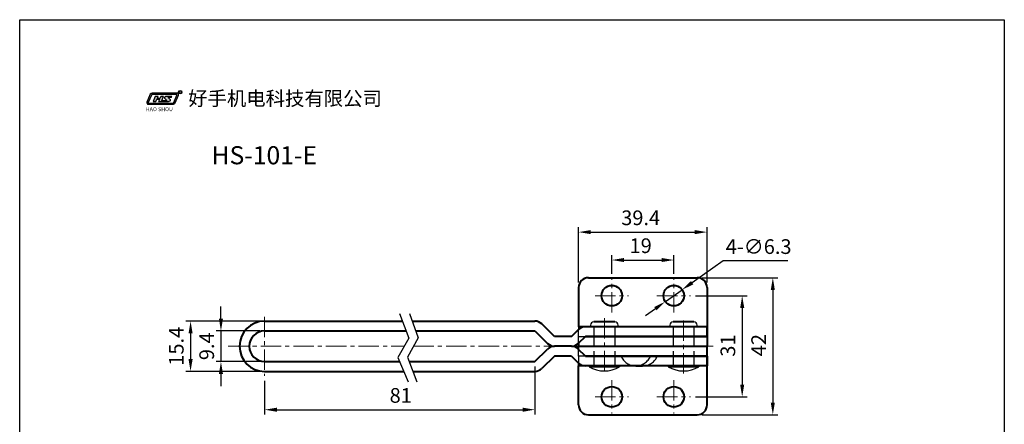
# Model space of a CAD drawing. Units: millimetres. Extents: x 1600 to 2839, y 473 to 814.
# Drawn here: x 1600 to 1902, y 690 to 814 of the extents above; entities that cross this region are included whole.
import ezdxf

# ---------------------------------------------------------------- set-up
doc = ezdxf.new("R2010")
doc.units = ezdxf.units.MM
for name, pattern in [('ACAD_ISO02W100', [15, 12, -3]), ('CENTER', [2, 1.25, -0.25, 0.25, -0.25]), ('PHANTOM', [17.5, 10, -1.5, 1.5, -1.5, 1.5, -1.5])]:
    doc.linetypes.add(name, pattern=pattern)
doc.layers.add('1l', color=7, linetype='Continuous')
doc.layers.add('图层4', color=5, linetype='ACAD_ISO02W100')
for name, color, linetype, lineweight in [('7L', 3, 'Continuous', 30), ('8L', 2, 'PHANTOM', 13), ('图层1', 7, 'Continuous', 40), ('图层3', 6, 'CENTER', 13), ('图层5', 1, 'Continuous', 13)]:
    doc.layers.add(name, color=color, linetype=linetype, lineweight=lineweight)
doc.styles.add('ROMANS', font='ROMANS', dxfattribs={"width": 0.7})
doc.styles.get("Standard").update_dxf_attribs({"font": 'arial.ttf'})
doc.styles.add('样式 1', font='仿宋_GB2312_0.ttf')
doc.dimstyles.new('ISO-25', dxfattribs={"dimtxt": 2.5, "dimasz": 2.5, "dimexe": 1, "dimexo": 1, "dimgap": 1, "dimtad": 1, "dimtoh": 1, "dimdsep": 46, "dimtxsty": 'Standard', "dimcen": 2.5, "dimclrd": 1, "dimclre": 1, "dimclrt": 3, "dimadec": 0, "dimazin": 0, "dimtfac": 1, "dimtmove": 0, "dimatfit": 3, "dimfxl": 1, "dimarcsym": 0})

# ---------------------------------------------------------------- blocks, each defined once
blk = doc.blocks.new('*D22')
at = {"layer": 'Defpoints', "color": 0}
for p in [(1806.25, 729.21), (1806.25, 698.21), (1822.08, 698.21)]:
    blk.add_point(p, dxfattribs=at)
at = {"layer": '图层5', "color": 1, "lineweight": -2}
for p, q in [((1807.75, 729.21), (1823.58, 729.21)), ((1822.08, 725.46), (1822.08, 701.96)), ((1807.75, 698.21), (1823.58, 698.21))]:
    blk.add_line(p, q, dxfattribs=at)
at = {"layer": '图层5', "color": 1}
for points in [[(1821.46, 725.46), (1822.71, 725.46), (1822.08, 729.21)], [(1821.46, 701.96), (1822.71, 701.96), (1822.08, 698.21)]]:
    blk.add_solid(points, dxfattribs=at)
at = {"layer": '图层5', "color": 3, "insert": (1818.28, 713.92), "char_height": 4.5, "attachment_point": 5, "rotation": 90}
blk.add_mtext('31', dxfattribs=at)
blk = doc.blocks.new('*D23')
at = {"layer": 'Defpoints', "color": 0}
for p in [(1808.3, 734.71), (1808.3, 692.71), (1831.48, 692.71)]:
    blk.add_point(p, dxfattribs=at)
at = {"layer": '图层5', "color": 1, "lineweight": -2}
for p, q in [((1809.8, 734.71), (1832.98, 734.71)), ((1831.48, 730.96), (1831.48, 696.46)), ((1809.8, 692.71), (1832.98, 692.71))]:
    blk.add_line(p, q, dxfattribs=at)
at = {"layer": '图层5', "color": 1}
for points in [[(1830.85, 730.96), (1832.1, 730.96), (1831.48, 734.71)], [(1830.85, 696.46), (1832.1, 696.46), (1831.48, 692.71)]]:
    blk.add_solid(points, dxfattribs=at)
at = {"layer": '图层5', "color": 3, "insert": (1827.72, 714.06), "char_height": 4.5, "attachment_point": 5, "rotation": 90}
blk.add_mtext('42', dxfattribs=at)
blk = doc.blocks.new('*D24')
at = {"layer": 'Defpoints', "color": 0}
for p in [(1675.6, 718.41), (1662.19, 709.01), (1675.6, 709.01)]:
    blk.add_point(p, dxfattribs=at)
at = {"layer": '图层5', "color": 1, "lineweight": -2}
for p, q in [((1662.19, 722.16), (1662.19, 725.91)), ((1674.1, 718.41), (1660.69, 718.41)), ((1662.19, 718.41), (1662.19, 709.01)), ((1674.1, 709.01), (1660.69, 709.01)), ((1662.19, 705.26), (1662.19, 701.51))]:
    blk.add_line(p, q, dxfattribs=at)
at = {"layer": '图层5', "color": 1}
for points in [[(1661.57, 722.16), (1662.82, 722.16), (1662.19, 718.41)], [(1661.57, 705.26), (1662.82, 705.26), (1662.19, 709.01)]]:
    blk.add_solid(points, dxfattribs=at)
at = {"layer": '图层5', "color": 3, "insert": (1658.4, 713.71), "char_height": 4.5, "attachment_point": 5, "rotation": 90}
blk.add_mtext('9.4', dxfattribs=at)
blk = doc.blocks.new('*D25')
at = {"layer": 'Defpoints', "color": 0}
for p in [(1675.6, 721.41), (1652.87, 706.01), (1675.6, 706.01)]:
    blk.add_point(p, dxfattribs=at)
at = {"layer": '图层5', "color": 1, "lineweight": -2}
for p, q in [((1674.1, 721.41), (1651.37, 721.41)), ((1652.87, 717.66), (1652.87, 709.76)), ((1674.1, 706.01), (1651.37, 706.01))]:
    blk.add_line(p, q, dxfattribs=at)
at = {"layer": '图层5', "color": 1}
for points in [[(1652.25, 717.66), (1653.5, 717.66), (1652.87, 721.41)], [(1652.25, 709.76), (1653.5, 709.76), (1652.87, 706.01)]]:
    blk.add_solid(points, dxfattribs=at)
at = {"layer": '图层5', "color": 3, "insert": (1649.07, 713.71), "char_height": 4.5, "attachment_point": 5, "rotation": 90}
blk.add_mtext('15.4', dxfattribs=at)
blk = doc.blocks.new('*D26')
at = {"layer": 'Defpoints', "color": 0}
for p in [(1758.5, 709.01), (1675.6, 704.66), (1758.5, 694.27)]:
    blk.add_point(p, dxfattribs=at)
at = {"layer": '图层5', "color": 1, "lineweight": -2}
for p, q in [((1758.5, 707.51), (1758.5, 692.77)), ((1675.6, 703.16), (1675.6, 692.77)), ((1679.35, 694.27), (1754.75, 694.27))]:
    blk.add_line(p, q, dxfattribs=at)
at = {"layer": '图层5', "color": 1}
for points in [[(1679.35, 694.89), (1679.35, 693.64), (1675.6, 694.27)], [(1754.75, 694.89), (1754.75, 693.64), (1758.5, 694.27)]]:
    blk.add_solid(points, dxfattribs=at)
at = {"layer": '图层5', "color": 3, "insert": (1717.34, 698.06), "char_height": 4.5, "attachment_point": 5}
blk.add_mtext('81', dxfattribs=at)
blk = doc.blocks.new('*D27')
at = {"layer": 'Defpoints', "color": 0}
for p in [(1801.1, 740.14), (1782.1, 734.36), (1801.1, 734.36)]:
    blk.add_point(p, dxfattribs=at)
at = {"layer": '图层5', "color": 1, "lineweight": -2}
for p, q in [((1782.1, 735.86), (1782.1, 741.64)), ((1785.85, 740.14), (1797.35, 740.14)), ((1801.1, 735.86), (1801.1, 741.64))]:
    blk.add_line(p, q, dxfattribs=at)
at = {"layer": '图层5', "color": 1}
for points in [[(1785.85, 740.77), (1785.85, 739.52), (1782.1, 740.14)], [(1797.35, 740.77), (1797.35, 739.52), (1801.1, 740.14)]]:
    blk.add_solid(points, dxfattribs=at)
at = {"layer": '图层5', "color": 3, "insert": (1790.94, 743.94), "char_height": 4.5, "attachment_point": 5}
blk.add_mtext('19', dxfattribs=at)
blk = doc.blocks.new('*D28')
at = {"layer": 'Defpoints', "color": 0}
for p in [(1811.3, 748.69), (1771.9, 731.71), (1811.3, 731.71)]:
    blk.add_point(p, dxfattribs=at)
at = {"layer": '图层5', "color": 1, "lineweight": -2}
for p, q in [((1771.9, 733.21), (1771.9, 750.19)), ((1811.3, 733.21), (1811.3, 750.19)), ((1775.65, 748.69), (1807.55, 748.69))]:
    blk.add_line(p, q, dxfattribs=at)
at = {"layer": '图层5', "color": 1}
for points in [[(1775.65, 749.32), (1775.65, 748.07), (1771.9, 748.69)], [(1807.55, 749.32), (1807.55, 748.07), (1811.3, 748.69)]]:
    blk.add_solid(points, dxfattribs=at)
at = {"layer": '图层5', "color": 3, "insert": (1790.94, 752.49), "char_height": 4.5, "attachment_point": 5}
blk.add_mtext('39.4', dxfattribs=at)
blk = doc.blocks.new('*D29')
at = {"layer": 'Defpoints', "color": 0}
for p in [(1803.67, 731.03), (1798.52, 727.39)]:
    blk.add_point(p, dxfattribs=at)
at = {"layer": '图层5', "color": 1, "lineweight": -2}
for p, q in [((1816.28, 739.92), (1806.73, 733.19)), ((1836.09, 739.92), (1816.28, 739.92)), ((1798.52, 727.39), (1803.67, 731.03)), ((1795.46, 725.23), (1792.39, 723.07))]:
    blk.add_line(p, q, dxfattribs=at)
at = {"layer": '图层5', "color": 1}
for points in [[(1806.37, 733.7), (1807.09, 732.68), (1803.67, 731.03)], [(1795.1, 725.74), (1795.82, 724.72), (1798.52, 727.39)]]:
    blk.add_solid(points, dxfattribs=at)
at = {"layer": '图层5', "color": 3, "insert": (1827.12, 743.67), "char_height": 4.5, "attachment_point": 5, "style": '样式 1'}
blk.add_mtext('4-∅6.3', dxfattribs=at)
blk = doc.blocks.new('好手logo1')
h = blk.add_hatch(color=1)
h.paths.add_polyline_path([(13.4, 7.8, 1), (14.8, 7.8, 1)])
h.paths.add_polyline_path([(14.7, 7.8, -1), (13.5, 7.8, -1)], flags=16)
h = blk.add_hatch(color=1)
h.paths.add_polyline_path([(11.12, 2.84, 0.300672), (12.04, 3.45), (13.38, 6.6, 0.537666), (12.83, 7.44), (2.6, 7.44, 0.300672), (1.86, 6.95), (0.47, 3.68, 0.537666), (1.02, 2.84)])
h.paths.add_polyline_path([(1.18, 3.24, -0.537666), (1, 3.52), (2.33, 6.65, -0.300672), (2.7, 6.9), (12.57, 6.9, -0.537666), (12.75, 6.62), (11.47, 3.61, -0.300672), (10.92, 3.24)], flags=16)
h.paths.add_polyline_path([(9.3, 4.03), (5.28, 4.03), (5.65, 4.86, 0.540881), (5.55, 5), (4.63, 5, 0.297959), (4.54, 4.94), (4.14, 4.03), (3, 4.03), (3.91, 6.1), (5.05, 6.1), (4.75, 5.42, 0.540881), (4.84, 5.28), (5.76, 5.28, 0.297959), (5.85, 5.34), (6.19, 6.1), (7.33, 6.1), (6.58, 4.39, 0.540881), (6.67, 4.25), (8.54, 4.25, 0.684537), (8.6, 4.43), (7.78, 5.19, -0.466541), (7.8, 5.8, -0.165228), (8.65, 6.09), (10.72, 6.09), (10.55, 5.82), (9.25, 5.82, 0.684537), (9.18, 5.65), (10.05, 4.85, -0.512887), (9.98, 4.21, -0.127046)], flags=0)
at = {"color": 1}
for p, q in [((3.91, 6.1), (3, 4.03)), ((5.05, 6.1), (3.91, 6.1)), ((4.14, 4.03), (4.54, 4.94)), ((4.63, 5), (5.55, 5)), ((4.75, 5.42), (5.05, 6.1)), ((5.76, 5.28), (4.84, 5.28)), ((5.65, 4.86), (5.28, 4.03)), ((6.19, 6.1), (5.85, 5.34)), ((7.33, 6.1), (6.19, 6.1)), ((6.58, 4.39), (7.33, 6.1)), ((8.54, 4.25), (6.67, 4.25)), ((7.78, 5.19), (8.6, 4.43)), ((10.72, 6.09), (8.65, 6.09)), ((10.05, 4.85), (9.18, 5.65)), ((9.25, 5.82), (10.55, 5.82)), ((10.55, 5.82), (10.72, 6.09)), ((3, 4.03), (4.14, 4.03)), ((5.28, 4.03), (9.3, 4.03))]:
    blk.add_line(p, q, dxfattribs=at)
for points in [[(1.02, 2.84), (11.12, 2.84, 0.300672), (12.04, 3.45), (13.38, 6.6, 0.537666), (12.83, 7.44), (2.6, 7.44, 0.300672), (1.86, 6.95), (0.47, 3.68, 0.537666)], [(10.92, 3.24, 0.300672), (11.47, 3.61), (12.75, 6.62, 0.537666), (12.57, 6.9), (2.7, 6.9, 0.300672), (2.33, 6.65), (1, 3.52, 0.537666), (1.18, 3.24)]]:
    blk.add_lwpolyline(points, format="xyb", close=True, dxfattribs=at)
for radius in [0.7, 0.6]:
    blk.add_circle((14.1, 7.8), radius, dxfattribs=at)
for centre, radius, start, end in [((4.63, 4.9), 0.1, 90, 156.3676), ((4.84, 5.38), 0.1, 156.3676, 270), ((5.55, 4.9), 0.1, 336.3676, 90), ((5.76, 5.38), 0.1, 270, 336.3676), ((6.67, 4.35), 0.1, 156.3676, 270), ((8.05, 5.48), 0.4, 127.5285, 227.5724), ((8.65, 4.69), 1.4, 90, 127.5285), ((8.54, 4.35), 0.1, 270, 47.5724), ((9.25, 5.72), 0.1, 90, 227.5724), ((9.3, 5.43), 1.4, 270, 298.9615), ((9.78, 4.56), 0.4, 298.9615, 47.5724)]:
    blk.add_arc(centre, radius, start, end, dxfattribs=at)
at = {"color": 1, "attachment_point": 1}
for s, insert, char_height in [('{\\fSimSun|b0|i0|c134|p2;R}', (13.84, 8.23), 0.8008), ('{\\f@MS UI Gothic|b1|i1|c128|p34;HAO\\f@MS UI Gothic|b1|i1|c134|p34; \\f@MS UI Gothic|b1|i1|c128|p34;SHOU}', (0, 1.61), 1.6)]:
    blk.add_mtext(s, dxfattribs=dict(at, insert=insert, char_height=char_height))

msp = doc.modelspace()

# ---------------------------------------------------------------- linework, layer by layer
for p, q in [((1716.928, 723.723), (1719.851, 716.198)), ((1720.076, 723.723), (1722.661, 716.31)), ((1771.896, 719.71), (1771.903, 718.86)), ((1775.596, 720.21), (1775.596, 719.71)), ((1783.996, 719.71), (1783.996, 720.21)), ((1799.896, 720.21), (1799.896, 719.71)), ((1808.296, 719.71), (1808.296, 720.21)), ((1719.851, 716.198), (1716.479, 710.246)), ((1722.661, 716.31), (1719.401, 710.358)), ((1716.479, 710.246), (1719.626, 702.833)), ((1719.401, 710.358), (1722.324, 702.833)), ((1771.896, 707.71), (1771.903, 708.561)), ((1775.096, 707.71), (1775.096, 707.41)), ((1784.496, 707.71), (1784.496, 707.41)), ((1799.396, 707.71), (1799.396, 707.41)), ((1808.796, 707.71), (1808.796, 707.41))]:
    msp.add_line(p, q)
for centre, radius, start, end in [((1776.596, 720.21), 1, 90, 180), ((1782.996, 720.21), 1, 0, 90), ((1800.896, 720.21), 1, 90, 180), ((1807.296, 720.21), 1, 0, 90), ((1779.796, 715.411), 9.279, 239.56734, 300.43266), ((1804.096, 715.411), 9.279, 239.56734, 300.43266)]:
    msp.add_arc(centre, radius, start, end)
at = {"layer": '1l'}
for p, q in [((1600.455, 813.785), (1902.485, 813.785)), ((1600.455, 473.098), (1600.455, 813.785)), ((1902.485, 813.785), (1902.485, 473.098))]:
    msp.add_line(p, q, dxfattribs=at)
at = {"layer": '图层1', "color": 0, "linetype": 'ByBlock', "ltscale": 4}
for p, q in [((1774.896, 734.71), (1808.296, 734.71)), ((1774.896, 692.71), (1808.296, 692.71))]:
    msp.add_line(p, q, dxfattribs=at)
at = {"layer": '图层1'}
for p, q in [((1771.896, 731.71), (1771.896, 719.71)), ((1811.296, 731.71), (1811.296, 713.71)), ((1675.596, 721.41), (1717.827, 721.41)), ((1720.882, 721.41), (1758.496, 721.41)), ((1764.496, 716.71), (1760.602, 720.547)), ((1769.696, 716.71), (1771.903, 718.86)), ((1811.296, 719.71), (1771.896, 719.71)), ((1782.996, 721.21), (1776.596, 721.21)), ((1807.296, 721.21), (1800.896, 721.21)), ((1811.296, 716.71), (1811.296, 719.71)), ((1675.596, 718.41), (1718.992, 718.41)), ((1721.928, 718.41), (1758.496, 718.41)), ((1758.496, 718.41), (1762.391, 714.573)), ((1769.696, 716.71), (1764.496, 716.71)), ((1773.996, 716.71), (1771.789, 714.561)), ((1811.296, 716.71), (1773.996, 716.71)), ((1773.996, 716.71), (1811.296, 716.71)), ((1758.496, 709.01), (1762.391, 712.847)), ((1767.596, 713.71), (1764.496, 713.71)), ((1769.696, 713.71), (1764.496, 713.71)), ((1773.996, 710.71), (1771.789, 712.86)), ((1771.896, 714.665), (1771.896, 713.71)), ((1771.896, 712.755), (1771.896, 713.71)), ((1771.896, 713.71), (1811.296, 713.71)), ((1771.896, 713.71), (1811.296, 713.71)), ((1811.296, 695.71), (1811.296, 713.71)), ((1764.496, 710.71), (1760.602, 706.873)), ((1769.696, 710.71), (1764.496, 710.71)), ((1769.696, 710.71), (1771.903, 708.561)), ((1811.296, 710.71), (1773.996, 710.71)), ((1773.996, 710.71), (1811.296, 710.71)), ((1811.296, 710.71), (1811.296, 707.71)), ((1675.596, 709.01), (1717.003, 709.01)), ((1719.925, 709.01), (1758.496, 709.01)), ((1811.296, 707.71), (1771.896, 707.71)), ((1771.896, 695.71), (1771.896, 707.71)), ((1784.496, 707.41), (1775.096, 707.41)), ((1789.433, 707.71), (1791.546, 707.71)), ((1808.796, 707.41), (1799.396, 707.41)), ((1675.596, 706.01), (1718.277, 706.01)), ((1721.09, 706.01), (1758.496, 706.01))]:
    msp.add_line(p, q, dxfattribs=at)
for centre in [(1782.096, 729.21), (1801.096, 729.21), (1782.096, 698.21), (1801.096, 698.21)]:
    msp.add_circle(centre, 3.15, dxfattribs=at)
at = {"layer": '图层1', "ltscale": 4}
for centre, start, end in [((1774.896, 731.71), 90, 180), ((1808.296, 731.71), 0, 90), ((1774.896, 695.71), 180, 270), ((1808.296, 695.71), 270, 0)]:
    msp.add_arc(centre, 3, start, end, dxfattribs=at)
at = {"layer": '图层1'}
for centre, radius, start, end in [((1675.596, 713.71), 7.7, 90, 270), ((1758.496, 718.41), 3, 45.42593, 90), ((1773.996, 716.71), 3, 90, 135.77996), ((1675.596, 713.71), 4.7, 90, 270), ((1764.496, 716.71), 3, 225.42593, 270), ((1764.496, 710.71), 3, 90, 134.57407), ((1769.696, 716.71), 3, 270, 315.77996), ((1769.696, 710.71), 3, 45.75928, 90), ((1758.496, 709.01), 3, 270, 314.57407), ((1773.996, 710.71), 3, 224.22004, 270)]:
    msp.add_arc(centre, radius, start, end, dxfattribs=at)
at = {"layer": '图层3', "linetype": 'CENTER', "ltscale": 5}
for p, q in [((1782.096, 724.06), (1782.096, 734.36)), ((1801.096, 724.06), (1801.096, 734.36)), ((1776.946, 729.21), (1787.246, 729.21)), ((1795.946, 729.21), (1806.246, 729.21)), ((1675.596, 722.76), (1675.596, 704.66)), ((1779.796, 722.312), (1779.796, 705.108)), ((1804.096, 705.364), (1804.096, 721.921)), ((1664.414, 713.71), (1718.442, 713.71)), ((1721.237, 713.71), (1813.175, 713.71)), ((1782.096, 703.36), (1782.096, 693.06)), ((1801.096, 703.36), (1801.096, 693.06)), ((1776.946, 698.21), (1787.246, 698.21)), ((1795.946, 698.21), (1806.246, 698.21))]:
    msp.add_line(p, q, dxfattribs=at)
at = {"layer": '图层4', "ltscale": 0.5}
for p, q in [((1771.896, 716.71), (1771.896, 718.853)), ((1776.596, 719.71), (1776.596, 707.71)), ((1782.996, 719.71), (1782.996, 707.71)), ((1800.896, 719.71), (1800.896, 707.71)), ((1807.296, 719.71), (1807.296, 707.71)), ((1771.896, 716.71), (1773.996, 716.71)), ((1771.896, 714.665), (1771.896, 716.71)), ((1771.896, 710.71), (1771.896, 712.755)), ((1771.896, 710.71), (1771.896, 708.568)), ((1773.996, 710.71), (1771.896, 710.71))]:
    msp.add_line(p, q, dxfattribs=at)
for centre, start in [((1789.433, 712.633), 202.98875), ((1791.546, 712.633), 270)]:
    msp.add_arc(centre, 4.922, start, 337.01125, dxfattribs=at)

# ---------------------------------------------------------------- block references
at = {"xscale": 0.747214820352004, "yscale": 0.7472148203519976, "zscale": 0.7472148203519999}
msp.add_blockref('好手logo1', (1639.139, 785.742), dxfattribs=at)

# ---------------------------------------------------------------- texts
at = {"layer": '7L', "insert": (1659.332, 775.023), "char_height": 6.426, "width": 109.39594, "attachment_point": 1}
msp.add_mtext('{\\H0.8627x;HS-101-E}', dxfattribs=at)
at = {"layer": '8L', "linetype": 'Continuous', "insert": (1652.131, 791.835), "char_height": 3.02495, "width": 72.6962, "attachment_point": 1, "style": 'ROMANS'}
msp.add_mtext('{\\fKaiTi_GB2312|b0|i0|c134|p49;\\H1.44x;\\C4;好手机电科技有限公司}', dxfattribs=at)

# ---------------------------------------------------------------- dimensions: what is measured, and where the dimension line sits
at = {"layer": '图层5'}
for base, p1, p2, picture, middle in [((1811.296, 748.69), (1771.896, 731.71), (1811.296, 731.71), '*D28', (1790.936, 748.69)), ((1801.096, 740.144), (1782.096, 734.36), (1801.096, 734.36), '*D27', (1790.936, 740.144))]:
    dim = msp.add_linear_dim(base=base, p1=p1, p2=p2, dimstyle='ISO-25', override={"dimscale": 1.5, "dimtxt": 3, "dimdec": 1}, dxfattribs=at)
    dim.commit()
    dim.dimension.update_dxf_attribs({"geometry": picture, "text_midpoint": middle, "dimtype": 160})
dim = msp.add_diameter_dim_2p(p1=(1798.522, 727.395), p2=(1803.67, 731.026), text='4-<>', dimstyle='ISO-25', override={"dimscale": 1.5, "dimtxt": 3, "dimdec": 1, "dimtxsty": '样式 1'}, dxfattribs=at)
dim.commit()
dim.dimension.update_dxf_attribs({"geometry": '*D29', "text_midpoint": (1827.119, 739.921), "dimtype": 163})
for base, p1, p2, override, picture, middle in [((1831.477, 692.71), (1808.296, 734.71), (1808.296, 692.71), {"dimscale": 1.5, "dimtxt": 3, "dimdec": 1}, '*D23', (1831.477, 714.057)), ((1822.082, 698.21), (1806.246, 729.21), (1806.246, 698.21), {"dimscale": 1.5, "dimtxt": 3, "dimdec": 1}, '*D22', (1822.082, 713.917)), ((1662.194, 709.01), (1675.596, 718.41), (1675.596, 709.01), {"dimscale": 1.5, "dimtxt": 3, "dimdec": 1, "dimdsep": 46}, '*D24', (1662.194, 713.71))]:
    dim = msp.add_linear_dim(base=base, p1=p1, p2=p2, angle=90, dimstyle='ISO-25', override=override, dxfattribs=at)
    dim.commit()
    dim.dimension.update_dxf_attribs({"geometry": picture, "text_midpoint": middle, "dimtype": 160})
dim = msp.add_linear_dim(base=(1652.872, 706.01), p1=(1675.596, 721.41), p2=(1675.596, 706.01), angle=90, dimstyle='ISO-25', override={"dimscale": 1.5, "dimtxt": 3, "dimdec": 1}, dxfattribs=at)
dim.commit()
dim.dimension.update_dxf_attribs({"geometry": '*D25', "text_midpoint": (1649.075, 713.71)})
dim = msp.add_linear_dim(base=(1758.496, 694.265), p1=(1675.596, 704.66), p2=(1758.496, 709.01), text='81', dimstyle='ISO-25', override={"dimscale": 1.5, "dimtxt": 3, "dimdec": 1}, dxfattribs=at)
dim.commit()
dim.dimension.update_dxf_attribs({"geometry": '*D26', "text_midpoint": (1717.343, 694.265), "dimtype": 160})

doc.saveas('drawing.dxf')
